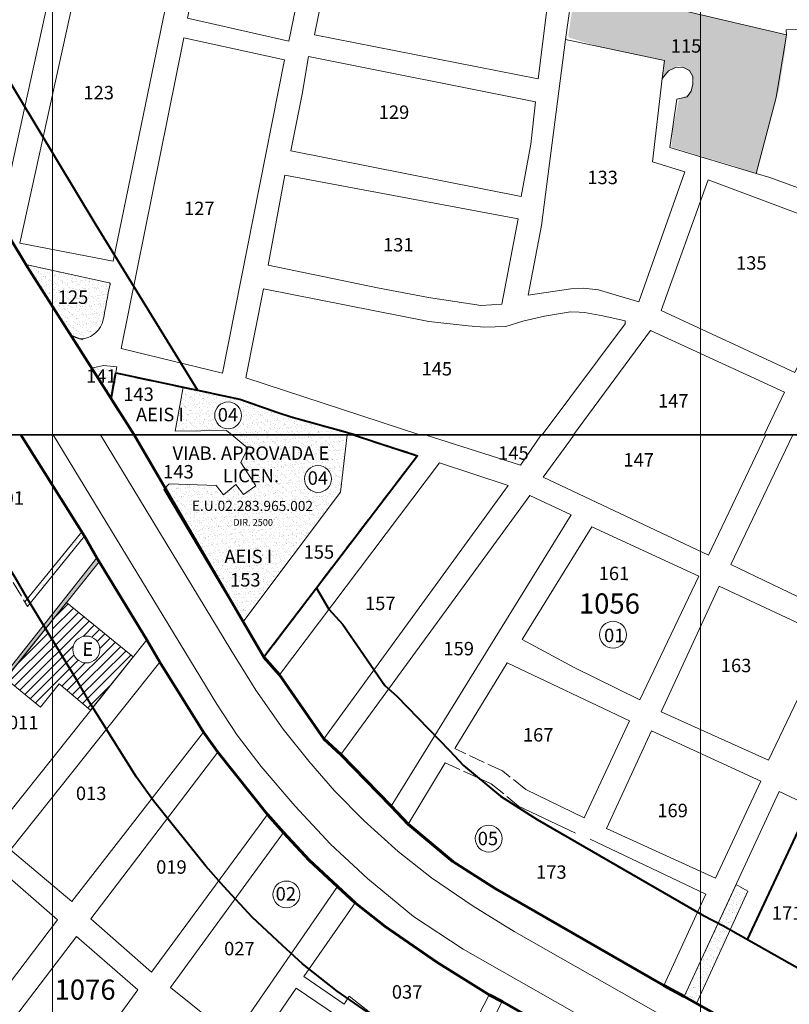
# Model space of a CAD drawing. Units: millimetres. Extents: x 173452 to 187934, y 1668720 to 1685349.
# Drawn here: x 181150 to 181723, y 1673846 to 1674579 of the extents above; entities that cross this region are included whole.
import ezdxf

# ---------------------------------------------------------------- set-up
doc = ezdxf.new("R2010")
doc.units = ezdxf.units.MM
doc.header["$XCLIPFRAME"] = 2
doc.linetypes.add('ACAD_ISO02W100', pattern=[15, 12, -3])
for name, color, linetype, lineweight in [('P-Area_escola', 6, 'Continuous', 9), ('P-Area_verde', 3, 'Continuous', 20), ('P-Ident_Area_Comp', 7, 'Continuous', 40), ('P-Ident_Area_Escola', 6, 'Continuous', 40), ('P-Ident_SUBUEU', 5, 'Continuous', 40), ('P-Ident_Trac_Viario', 7, 'Continuous', 20), ('P-Ident_UEU', 5, 'Continuous', 60), ('P-Lim_area_comp', 40, 'ACAD_ISO02W100', 40), ('P-Lim_SUBUEU', 5, 'Continuous', 40), ('P-Lim_trac_viario', 1, 'Continuous', 20), ('P-Lim_trac_viario_proj', 1, 'ACAD_ISO02W100', 20), ('P-Lim_UEU', 6, 'Continuous', 60), ('P-Malha', 7, 'Continuous', 9), ('P-Num_Quarteirão', 5, 'Continuous', 40)]:
    doc.layers.add(name, color=color, linetype=linetype, lineweight=lineweight)
doc.layers.add('P-GAUSS_KRUEGER', color=3, linetype='Continuous')
doc.layers.add('P-Imagem_raster', color=251, linetype='Continuous')
doc.styles.add('SIMPLEX', font='simplex.shx')
picture_1 = doc.add_image_def('image11.tif', size_in_pixel=(9992, 13517))
picture_2 = doc.add_image_def('image16.tif', size_in_pixel=(9984, 13457))
pattern_1 = [(37.39687947, (0, 0), (-0.148813436, 4.817335058), [0, -3.8, 0, -4.25, 0, -4.0625]), (7.39687947, (0, 0), (4.437132786, 7.047390662), [0, -2.05, 0, -3.425, 0, -1.3125]), (327.39687947, (-3.075, 0.0055), (7.785367508, 0.000135594), [0, -1.25, 0, -4.5, 0, -5.875]), (317.39687947, (-3.075, 0.0055), (7.519253423, 2.180659354), [0, -0.625, 0, -2.95, 0, -3.375])]
pattern_2 = [(37.37923228, (-314997.9965, -5012460.6445), (-0.1475979158, 4.8261513526), [0, -3.8069184102, 0, -4.2577376956, 0, -4.0698963267]), (7.37923228, (-314997.9965, -5012460.6445), (4.44738553, 7.058851916), [0, -2.0537323002, 0, -3.4312356724, 0, -1.3148895825]), (327.37923228, (-315001.077, -5012460.638), (7.7995414866, -0.0022664308), [0, -1.2522757928, 0, -4.5081928542, 0, -5.8856962263]), (317.37923228, (-315001.077, -5012460.638), (7.533615745, 2.182309275), [0, -0.6261378964, 0, -2.955370871, 0, -3.3811446407])]

msp = doc.modelspace()

# ---------------------------------------------------------------- hatches: boundary and pattern name
at = {"layer": 'P-Area_escola'}
h = msp.add_hatch(dxfattribs=at)
h.set_pattern_fill('ANSI31', color=256, scale=40.072825, angle=359.87923228, style=0)
h.set_pattern_definition([(44.87923228, (0, 0), (-3.534497211, 3.549428693), [])])
h.paths.add_polyline_path([(181174.6, 1674117.22209), (181174.6, 1674078.43728), (181179.5186, 1674084.51171), (181202.93588, 1674064.97321), (181204.65539, 1674067.12593), (181202.99775, 1674069.78113), (181193.1925, 1674086.70091)])
h.paths.add_polyline_path([(181174.6, 1674117.22209), (181169.43705, 1674125.69752), (181139.67346, 1674088.51663), (181165.57733, 1674067.29436), (181174.6, 1674078.43728)])
h.paths.add_polyline_path([(181234.58348, 1674104.59395), (181185.01286, 1674145.15494), (181174.6, 1674132.14712), (181174.6, 1674117.22209), (181193.1925, 1674086.70091), (181202.99775, 1674069.78113), (181204.65539, 1674067.12593)])
h.paths.add_polyline_path([(181189.79053, 1674110.18315, -1), (181209.82694, 1674110.18315, -1)], flags=16)
h.paths.add_polyline_path([(181194.2967, 1674102.95307), (181205.50752, 1674102.92944), (181205.5392, 1674117.95672), (181194.32837, 1674117.98035)], flags=8)
at = {"layer": 'P-Area_verde', "lineweight": 9}
h = msp.add_hatch(dxfattribs=at)
h.set_pattern_fill('AR-SAND', color=256, scale=2.5, angle=-0.10312053, style=0)
h.set_pattern_definition([(37.39687947, (0, 0), (-0.148813436, 4.817335058), [0, -3.8, 0, -4.25, 0, -4.0625]), (7.39687947, (0, 0), (4.437132786, 7.047390662), [0, -2.05, 0, -3.425, 0, -1.3125]), (327.39687947, (-3.075, 0.0055), (7.785367508, 0.000135594), [0, -1.25, 0, -4.5, 0, -5.875]), (317.39687947, (-3.075, 0.0055), (7.519253423, 2.180659354), [0, -0.625, 0, -2.95, 0, -3.375])])
h.paths.add_polyline_path([(181584.62913, 1674558.41007), (181559.52072, 1674565.78186), (181558.69335, 1674567.24335), (181559.3307, 1674571.32221), (181564.4321, 1674605.43308), (181576.24736, 1674602.79181), (181597.62737, 1674597.22332), (181618.80701, 1674591.44519), (181640.78846, 1674586.67562), (181662.56901, 1674581.40642), (181671.22538, 1674579.38083), (181721.08484, 1674567.92108), (181720.24362, 1674556.13257), (181715.61199, 1674527.45086), (181706.44385, 1674495.15731), (181698.58879, 1674464.5714), (181681.32951, 1674470.54247), (181657.52206, 1674477.53533), (181635.4844, 1674484.415), (181636.66904, 1674498.10289), (181641.08852, 1674520.03498), (181648.04467, 1674523.44246), (181651.17317, 1674528.16684), (181652.29368, 1674534.00483), (181649.98346, 1674539.439), (181645.21072, 1674543.4776), (181640.5829, 1674544.69593), (181638.06073, 1674543.49046), (181633.22658, 1674541.18916), (181628.98462, 1674534.54678), (181630.29308, 1674548.92057), (181606.598, 1674553.82366)])
h = msp.add_hatch(dxfattribs=at)
h.set_pattern_fill('AR-SAND', color=256, scale=2.5, angle=359.89687947, style=0)
h.set_pattern_definition(pattern_1)
h.paths.add_polyline_path([(181174.6, 1674392.51986), (181157.05381, 1674396.33285, 0.610192844), (181155.90255, 1674394.91801), (181174.6, 1674365.54076)])
h.paths.add_polyline_path([(181217.50149, 1674382.48749, 0.381515853), (181216.89347, 1674383.32899), (181174.6, 1674392.51986), (181174.6, 1674365.54076), (181187.49654, 1674345.27785), (181189.12082, 1674343.91814), (181194.91283, 1674341.60267, 0.052400246), (181197.71422, 1674341.51571, 0.299711859), (181212.37476, 1674355.65101, -0.001635684)])
h.paths.add_polyline_path([(181176.0452, 1674365.09991), (181204.85467, 1674365.04806), (181204.88167, 1674380.04803), (181176.07219, 1674380.09988)], flags=24)
h = msp.add_hatch(dxfattribs=at)
h.set_pattern_fill('AR-SAND', color=256, scale=2.5, style=0)
h.set_pattern_definition([(37.5, (0, 0), (-0.157483395, 4.8170594225), [0, -3.8, 0, -4.25, 0, -4.0625]), (7.5, (0, 0), (4.424441763, 7.055365163), [0, -2.05, 0, -3.425, 0, -1.3125]), (327.5, (-3.075, 0), (7.785354654, 0.014147634), [0, -1.25, 0, -4.5, 0, -5.875]), (317.5, (-3.075, 0), (7.515316511, 2.194188912), [0, -0.625, 0, -2.95, 0, -3.375])])
h.paths.add_polyline_path([(181222.53256, 1674320.61204), (181212.67114, 1674321.64888), (181203.76952, 1674319.72905), (181218.27628, 1674296.68847)])
h = msp.add_hatch(dxfattribs=at)
h.set_pattern_fill('AR-SAND', color=256, scale=2.5, angle=359.89687947, style=0)
h.set_pattern_definition(pattern_1)
h.paths.add_polyline_path([(181314.12523, 1674296.54997), (181271.81429, 1674305.53124), (181265.86036, 1674272.88836), (181304.22854, 1674273.38435), (181308.24942, 1674270), (181400.61761, 1674270), (181352.27423, 1674283.56231), (181341.55437, 1674287.04762)])
h.paths.add_polyline_path([(181315.41189, 1674284.53986, -1), (181295.41189, 1674284.53986, -1)], flags=16)
h.paths.add_polyline_path([(181295.16467, 1674277.51625), (181316.8313, 1674277.47725), (181316.8583, 1674292.47723), (181295.19167, 1674292.51622)], flags=24)
h.paths.add_polyline_path([(181231.0923, 1674292.67812), (181278.08246, 1674292.67812), (181278.08246, 1674277.65082), (181231.0923, 1674277.65082)], flags=9)
h = msp.add_hatch(dxfattribs=at)
h.set_pattern_fill('AR-SAND', color=256, scale=2.504552, angle=359.87923228, style=0)
h.set_pattern_definition([(37.37923228, (0, 0), (-0.147597916, 4.826151353), [0, -3.80691841, 0, -4.257737696, 0, -4.069896327]), (7.3792323, (0, 0), (4.44738553, 7.058851916), [0, -2.0537323, 0, -3.431235672, 0, -1.3148895825]), (327.37923228, (-3.0806, 0.0065), (7.799541487, -0.002266431), [0, -1.252275793, 0, -4.508192854, 0, -5.885696226]), (317.3792323, (-3.0806, 0.0065), (7.533615745, 2.182309275), [0, -0.626137896, 0, -2.955370871, 0, -3.381144641])])
h.paths.add_polyline_path([(181389.02303, 1674227.2299), (181394.07943, 1674270), (181308.24942, 1674270), (181319.98301, 1674260.1239), (181314.77958, 1674249.47371), (181325.99753, 1674231.97431), (181316.94272, 1674225.66538), (181311.19475, 1674232.94619), (181301.93825, 1674225.3996), (181296.56258, 1674232.22458), (181261.50482, 1674233.55205), (181257.51668, 1674229.45362), (181316.34098, 1674130.63711)])
h.paths.add_polyline_path([(181362.29511, 1674237.2096, -1), (181382.33152, 1674237.2096, -1)], flags=16)
h.paths.add_polyline_path([(181304.28893, 1674154.53595), (181333.15084, 1674154.47512), (181333.18251, 1674169.50239), (181304.3206, 1674169.56323)], flags=24)
h.paths.add_polyline_path([(181362.11948, 1674230.36645), (181383.82554, 1674230.32069), (181383.85722, 1674245.34797), (181362.15115, 1674245.39372)], flags=24)
h.paths.add_polyline_path([(181296.87124, 1674186.99614), (181343.86139, 1674186.99614), (181343.86139, 1674171.96883), (181296.87124, 1674171.96883)], flags=24)
h.paths.add_polyline_path([(181294.7638, 1674209.22934), (181353.26297, 1674209.22934), (181353.26297, 1674197.95885), (181294.7638, 1674197.95885)], flags=24)
h.paths.add_polyline_path([(181267.09049, 1674222.89195), (181379.97396, 1674222.65402), (181379.95021, 1674211.38356), (181267.06674, 1674211.6215)], flags=24)
h.paths.add_polyline_path([(181256.67176, 1674263.91462), (181388.10108, 1674263.91462), (181388.10108, 1674232.1903), (181256.67176, 1674232.1903)], flags=9)
h = msp.add_hatch(dxfattribs=at)
h.set_pattern_fill('AR-SAND', color=256, scale=2.504552, angle=-0.12076772, style=0)
h.set_pattern_definition(pattern_2)
h.paths.add_polyline_path([(181156.06043, 1674142.23242), (181198.42899, 1674194.58251), (181196.4046, 1674197.79868), (181154.03336, 1674145.60156)])
h = msp.add_hatch(dxfattribs=at)
h.set_pattern_fill('AR-SAND', color=256, scale=2.504552, angle=-0.12076772, style=0)
h.set_pattern_definition(pattern_2)
h.paths.add_polyline_path([(181081.27633, 1674015.56648), (181209.3331, 1674175.53597), (181207.63363, 1674178.32579), (181079.75897, 1674016.88151)])
h = msp.add_hatch(dxfattribs=at)
h.set_pattern_fill('AR-SAND', color=256, scale=2.504552, angle=-0.12076772, style=0)
h.set_pattern_definition([(37.37923228, (0, 0), (-0.147597916, 4.826151353), [0, -3.80691841, 0, -4.257737696, 0, -4.069896327]), (7.3792323, (0, 0), (4.44738553, 7.058851916), [0, -2.0537323, 0, -3.431235672, 0, -1.3148895825]), (327.37923228, (-3.0806, 0.0065), (7.799541487, -0.002266431), [0, -1.252275793, 0, -4.508192854, 0, -5.885696226]), (317.3792323, (-3.0806, 0.0065), (7.533615745, 2.182309275), [0, -0.626137896, 0, -2.955370871, 0, -3.381144641])])
h.paths.add_polyline_path([(181693.1256, 1673931.0654), (181683.71291, 1673935.14281), (181657.2, 1673877.97679), (181657.2, 1673852.50284)])
h.paths.add_polyline_path([(181657.2, 1673877.97679), (181645.06314, 1673851.80781), (181654.46614, 1673846.52439), (181657.2, 1673852.50284)])

# ---------------------------------------------------------------- linework, layer by layer
at = {"layer": 'P-Area_escola'}
msp.add_lwpolyline([(181179.5186, 1674084.51171), (181165.57733, 1674067.29436), (181139.67346, 1674088.51663), (181139.67346, 1674088.51663), (181185.01286, 1674145.15494), (181185.01286, 1674145.15494), (181234.58348, 1674104.59395), (181202.93588, 1674064.97321), (181179.5186, 1674084.51171)], dxfattribs=at)
msp.add_circle((181199.80874, 1674110.18315), 10.01821, dxfattribs=at)
at = {"layer": 'P-Area_verde'}
for p, q in [((181389.02303, 1674227.2299), (181389.02303, 1674227.2299)), ((181316.34098, 1674130.63711), (181316.34098, 1674130.63711))]:
    msp.add_line(p, q, dxfattribs=at)
for points in [[(181556.6976, 1674564.4183), (181556.6976, 1674564.4183), (181630.29308, 1674548.92057), (181630.29308, 1674548.92057), (181628.62738, 1674535.53998), (181633.22658, 1674541.18916), (181638.06073, 1674543.49046), (181644.07632, 1674543.74942), (181648.96827, 1674541.49488), (181651.41424, 1674536.79793), (181651.41424, 1674531.16159), (181650.09717, 1674526.08889), (181647.27489, 1674521.76769), (181639.56067, 1674520.07679), (181634.44886, 1674483.94943), (181634.44886, 1674483.94943), (181634.44886, 1674483.94943), (181698.58879, 1674464.5714), (181698.58879, 1674464.5714), (181698.58879, 1674464.5714), (181713.5929, 1674521.27886), (181713.5929, 1674521.27886), (181721.08484, 1674567.92108), (181721.08484, 1674567.92108), (181721.08484, 1674567.92108), (181721.08484, 1674567.92108), (181721.08484, 1674567.92108), (181562.37768, 1674605.40534)], [(181562.37768, 1674605.40534), (181556.6976, 1674564.4183), (181556.6976, 1674564.4183)], [(181400.61761, 1674270), (181308.24942, 1674270), (181304.22854, 1674273.38435), (181265.86036, 1674272.88836), (181271.81429, 1674305.53124), (181314.12523, 1674296.54997), (181352.27423, 1674283.56231), (181400.61761, 1674270)], [(181394.07943, 1674270), (181389.02303, 1674227.2299), (181316.34098, 1674130.63711), (181257.51668, 1674229.45362), (181261.50482, 1674233.55205), (181296.56258, 1674232.22458), (181301.93825, 1674225.3996), (181311.19475, 1674232.94619), (181316.94272, 1674225.66538), (181325.99753, 1674231.97431), (181314.77958, 1674249.47371), (181319.98301, 1674260.1239), (181308.24942, 1674270)], [(181683.66441, 1673935.18853), (181692.41595, 1673930.19863), (181692.41595, 1673930.19863), (181692.41595, 1673930.19863), (181654.23582, 1673846.64491), (181654.23582, 1673846.64491), (181645.06314, 1673851.80781), (181683.66441, 1673935.18853), (181683.66441, 1673935.18853)]]:
    msp.add_lwpolyline(points, dxfattribs=at)
at = {"layer": 'P-Area_verde', "flags": 128}
msp.add_lwpolyline([(181212.37476, 1674355.65101, -0.299711859), (181197.71422, 1674341.51571, -0.229442564), (181186.84644, 1674345.82376), (181186.83426, 1674345.83226), (181171.71697, 1674369.5795), (181155.90255, 1674394.91801, -0.614305849), (181157.0658, 1674396.33025), (181216.89016, 1674383.32971, -0.434563326), (181217.47512, 1674382.35186, 0.001627412)], format="xyb", close=True, dxfattribs=at)
msp.add_lwpolyline([(181218.27628, 1674296.68847), (181203.76952, 1674319.72905), (181212.67114, 1674321.64888), (181222.53256, 1674320.61204), (181218.27628, 1674296.68847)], close=True, dxfattribs=at)
at = {"layer": 'P-Area_verde'}
for points in [[(181156.06043, 1674142.23242), (181156.06043, 1674142.23242), (181156.06043, 1674142.23242), (181198.42899, 1674194.58251), (181198.42899, 1674194.58251), (181196.4046, 1674197.79868), (181196.4046, 1674197.79868), (181154.03336, 1674145.60156), (181154.03336, 1674145.60156), (181154.03336, 1674145.60156)], [(181081.27633, 1674015.56648), (181081.27633, 1674015.56648), (181081.27633, 1674015.56648), (181081.27633, 1674015.56648), (181081.27633, 1674015.56648), (181081.27633, 1674015.56648), (181209.3331, 1674175.53597), (181207.63363, 1674178.32579), (181079.75897, 1674016.88151), (181079.75897, 1674016.88151), (181079.75897, 1674016.88151), (181079.75897, 1674016.88151), (181079.75897, 1674016.88151)]]:
    msp.add_lwpolyline(points, close=True, dxfattribs=at)
at = {"layer": 'P-GAUSS_KRUEGER'}
for points in [[(183105, 1677040), (180692, 1677040), (180692, 1674270), (183105, 1674270)], [(183105, 1674270), (180692, 1674270), (180692, 1671496), (183105, 1671496)], [(183105, 1674270), (180692, 1674270), (180692, 1671496), (183105, 1671496)], [(183105, 1674270), (180692, 1674270), (180692, 1671496), (183105, 1671496)]]:
    msp.add_lwpolyline(points, close=True, dxfattribs=at)
at = {"layer": 'P-Ident_SUBUEU', "lineweight": 9}
for centre, radius in [((181305.41189, 1674284.53986), 10), ((181372.31331, 1674237.2096), 10.01821), ((181592.04286, 1674121.17149), 10.01821), ((181499.48571, 1673969.35369), 10.01821), ((181348.79142, 1673927.74013), 10.01821)]:
    msp.add_circle(centre, radius, dxfattribs=at)
at = {"layer": 'P-Lim_area_comp'}
msp.add_line((181316.34098, 1674130.63711), (181316.34098, 1674130.63711), dxfattribs=at)
for points in [[(181235.4079, 1674270), (181218.27628, 1674296.68847), (181221.74055, 1674316.16032), (181314.12523, 1674296.54997), (181341.55437, 1674287.04762), (181352.27423, 1674283.56231), (181400.61761, 1674270)], [(181398.70945, 1674270), (181446.3837, 1674254.52685), (181331.9685, 1674104.38509), (181235.4079, 1674270)]]:
    msp.add_lwpolyline(points, dxfattribs=at)
at = {"layer": 'P-Lim_SUBUEU'}
for points in [[(181282.87181, 1674303.18408), (181207.14613, 1674426.12994), (181031.9197, 1674717.06192), (181019.52335, 1674737.15995), (181013.42147, 1674747.52343), (180983.85712, 1674795.94742), (180976.7441, 1674807.46428), (180858.83533, 1675001.25227), (180844.48036, 1675026.25335), (180821.58924, 1675062.25224), (180779.67221, 1675110.45129), (180692.49457, 1675177.8902)], [(181235.4079, 1674270), (181155.90255, 1674394.91801), (180980.68585, 1674685.83383), (180968.13247, 1674706.18646), (180961.96132, 1674716.66758), (180932.72745, 1674764.55027), (180925.59042, 1674776.10601), (180807.18169, 1674970.71571), (180793.12235, 1674995.20191), (180773.36823, 1675026.26751), (180773.36823, 1675026.26751), (180738.23089, 1675066.67082), (180692, 1675100.06138)], [(181235.4079, 1674270), (181218.27628, 1674296.68847), (181221.74055, 1674316.16032), (181314.12523, 1674296.54997), (181341.55437, 1674287.04762), (181352.27423, 1674283.56231), (181400.61761, 1674270)], [(181605.77771, 1673792.97613), (181509.55837, 1673847.93759), (181499.72838, 1673853.0899), (181460.83435, 1673877.35401), (181422.29008, 1673903.90341), (181399.87651, 1673921.59276), (181386.90822, 1673933.64858), (181365.83143, 1673953.37221), (181346.57325, 1673973.9164), (181334.76768, 1673987.41154), (181297.63714, 1674033.77266), (181286.94919, 1674048.60729), (181254.416, 1674100.71876), (181244.77568, 1674117.35392), (181207.63363, 1674178.32579), (181198.42899, 1674194.58251), (181150.958, 1674270)], [(181792.90886, 1673968.09742), (181719.2179, 1673810.06935), (181719.2179, 1673810.06935), (181645.06314, 1673851.80781), (181645.06314, 1673851.80781), (181645.06314, 1673851.80781), (181629.84384, 1673859.82206), (181629.84384, 1673859.82206), (181504.34808, 1673932.22587), (181472.78899, 1673952.32872), (181439.37347, 1673980.16341), (181426.87825, 1673993.57428), (181389.28736, 1674032.09817), (181376.56696, 1674043.60688), (181376.56696, 1674043.60688), (181376.56696, 1674043.60688), (181343.75421, 1674091.38833), (181331.9685, 1674104.38509), (181331.9685, 1674104.38509), (181331.9685, 1674104.38509), (181235.4079, 1674270)], [(181398.70945, 1674270), (181446.3837, 1674254.52685), (181331.9685, 1674104.38509), (181235.4079, 1674270)], [(181661.55658, 1673692.89368), (181593.14713, 1673732.12708), (181577.34021, 1673740.12135), (181480.74193, 1673795.29927), (181469.88035, 1673800.99227), (181427.92073, 1673827.16886), (181386.64905, 1673855.59691), (181360.80091, 1673875.99691), (181345.9836, 1673889.77165), (181323.40044, 1673910.90494), (181302.09341, 1673933.63479), (181288.75067, 1673948.88709), (181249.84976, 1673997.4587), (181237.10602, 1674015.14672), (181202.99775, 1674069.78113), (181193.1925, 1674086.70091), (181155.89402, 1674147.92957), (181146.90608, 1674163.80356), (181125.26644, 1674198.1826)]]:
    msp.add_lwpolyline(points, dxfattribs=at)
at = {"layer": 'P-Lim_SUBUEU', "flags": 128}
for points in [[(181692.21016, 1673894.12215), (181738.78543, 1673994.00143), (181746.06527, 1674008.82729), (181790.55789, 1674105.98331), (181799.35751, 1674120.81395), (181855.51588, 1674242.76076), (181864.68211, 1674258.53404), (181870.2986, 1674270)], [(181371.17106, 1674155.82879), (181380.45143, 1674140.23909), (181390.92169, 1674128.69295), (181422.04193, 1674083.3761), (181430.92646, 1674075.33788), (181470.30492, 1674034.98205), (181480.68783, 1674023.83828), (181508.25097, 1674000.87854), (181535.47266, 1673983.53858), (181658.82467, 1673912.37159), (181673.76165, 1673904.506), (181744.64938, 1673864.60641)]]:
    msp.add_lwpolyline(points, dxfattribs=at)
at = {"layer": 'P-Lim_trac_viario'}
msp.add_line((181203.76952, 1674319.72905), (181235.4079, 1674270), dxfattribs=at)
msp.add_line((181203.76952, 1674319.72905), (181235.4079, 1674270), dxfattribs=at)
for points in [[(181325.39125, 1674824.81501), (181401.09846, 1674807.95566), (181350.5698, 1674563.21389), (181275.1949, 1674580.3176)], [(181627.86181, 1674362.64735), (181727.29634, 1674316.35519), (181775.47732, 1674417.72335), (181662.90653, 1674460.03149)], [(181513.99773, 1674232.22786), (181376.56696, 1674043.60688), (181376.56696, 1674043.60688), (181343.75421, 1674091.38833), (181462.9097, 1674249.29144), (181513.99773, 1674232.22786)], [(181530.05991, 1674224.83192), (181560.79241, 1674210.51101), (181560.79241, 1674210.51101), (181426.87825, 1673993.57428), (181426.87825, 1673993.57428), (181389.28736, 1674032.09817), (181389.28736, 1674032.09817), (181530.05991, 1674224.83192)], [(181244.77568, 1674117.35392), (181129.84783, 1673973.47175), (181079.75897, 1674016.88151), (181207.63363, 1674178.32579)], [(181671.14858, 1674157.31705), (181751.78712, 1674119.50615), (181751.78712, 1674119.50615), (181707.73242, 1674027.8117), (181627.86927, 1674063.79707), (181627.86927, 1674063.79707)], [(181286.94919, 1674048.60729), (181188.90202, 1673922.46722), (181143.28921, 1673961.06269), (181143.28921, 1673961.06269), (181143.28921, 1673961.06269), (181254.416, 1674100.71876), (181254.416, 1674100.71876), (181254.416, 1674100.71876), (181286.94919, 1674048.60729)], [(181334.76768, 1673987.41154), (181248.21796, 1673869.89545), (181203.11665, 1673909.62256), (181203.11665, 1673909.62256), (181297.63714, 1674033.77266), (181297.63714, 1674033.77266), (181334.76768, 1673987.41154), (181334.76768, 1673987.41154)], [(181386.90822, 1673933.64858), (181386.90822, 1673933.64858), (181365.83143, 1673953.37221), (181346.57325, 1673973.9164), (181346.57325, 1673973.9164), (181262.52839, 1673858.35028), (181262.52839, 1673858.35028), (181309.09976, 1673821.03077), (181309.09976, 1673821.03077)], [(181045.16242, 1673837.79652), (181045.08928, 1673837.70392), (181132.62009, 1673948.53142), (181178.21719, 1673908.89619), (181178.21719, 1673908.89619), (181093.49215, 1673797.24354)], [(181499.72838, 1673853.0899), (181471.20554, 1673797.73068), (181452.1589, 1673807.92782), (181443.91486, 1673813.99797), (181395.63834, 1673852.06118), (181391.7022, 1673846.15943), (181361.8786, 1673866.60144), (181361.8786, 1673866.60144), (181399.87651, 1673921.59276), (181422.29008, 1673903.90341), (181460.83435, 1673877.35401)], [(181107.0382, 1673784.78867), (181107.0382, 1673784.78867), (181192.50514, 1673896.50542), (181238.09214, 1673856.6629), (181156.10361, 1673743.72626), (181156.10361, 1673743.72626)], [(181570.35022, 1673715.45183), (181467.22701, 1673765.90333), (181467.22701, 1673765.90333), (181509.55837, 1673847.93759), (181509.55837, 1673847.93759), (181605.77771, 1673792.97613), (181605.77771, 1673792.97613)]]:
    msp.add_lwpolyline(points, close=True, dxfattribs=at)
for points in [[(181536.37017, 1674535.28853), (181369.79787, 1674568.05145), (181407.7144, 1674754.89537), (181559.11507, 1674717.60162)], [(181098.88654, 1674694.54429), (181074.99896, 1674570.7939), (181068.44643, 1674541.61565), (181086.47315, 1674511.99316), (181104.49805, 1674481.36066), (181122.6233, 1674450.92799), (181129.40173, 1674438.93577), (181138.77077, 1674443.94892), (181145.62819, 1674475.84663), (181199.49083, 1674721.74009)], [(181534.17916, 1674517.93311), (181365.26485, 1674551.83708), (181360.41393, 1674523.64541), (181352.10138, 1674481.52088), (181523.67574, 1674447.57216), (181530.72187, 1674486.4966)], [(181521.44605, 1674430.96219), (181347.58861, 1674463.46164), (181335.25443, 1674396.39091), (181416.5517, 1674379.62729), (181454.67399, 1674372.34361), (181493.77837, 1674366.41398), (181509.13509, 1674367.3591)], [(181196.88524, 1674340.81416), (181189.12082, 1674343.91814), (181186.83426, 1674345.83226), (181171.71697, 1674369.5795), (181155.90255, 1674394.91801)], [(181196.88524, 1674340.81416), (181189.12082, 1674343.91814), (181186.83426, 1674345.83226), (181171.71697, 1674369.5795), (181155.90255, 1674394.91801)], [(181562.50138, 1674270), (181619.83614, 1674347.79617), (181719.82582, 1674301.70461), (181704.45891, 1674270)], [(181235.4079, 1674270), (181218.27628, 1674296.68847), (181221.74055, 1674316.16032), (181314.12523, 1674296.54997), (181341.55437, 1674287.04762), (181352.27423, 1674283.56231), (181400.61761, 1674270)], [(181235.4079, 1674270), (181218.27628, 1674296.68847), (181221.74055, 1674316.16032), (181314.12523, 1674296.54997), (181341.55437, 1674287.04762), (181352.27423, 1674283.56231), (181400.61761, 1674270)], [(181156.06043, 1674142.23242), (181198.42899, 1674194.58251), (181150.958, 1674270)], [(181175.06345, 1674270), (181280.76093, 1674095.92148), (181280.76093, 1674095.92148), (181280.76093, 1674095.92148), (181280.76093, 1674095.92148), (181297.06251, 1674069.46424), (181312.09942, 1674046.44852), (181329.95575, 1674022.9631), (181355.12609, 1673993.76753), (181355.12609, 1673993.76753), (181355.12609, 1673993.76753), (181355.12609, 1673993.76753), (181381.71075, 1673965.2712), (181409.20011, 1673939.67208), (181443.39716, 1673911.21356), (181480.31171, 1673886.94359), (181480.31171, 1673886.94359), (181480.31171, 1673886.94359), (181480.31171, 1673886.94359), (181480.31171, 1673886.94359), (181480.31171, 1673886.94359), (181700.45806, 1673761.94769)], [(181712.69058, 1673789.73735), (181518.3844, 1673900.05334), (181518.3844, 1673900.05334), (181518.3844, 1673900.05334), (181518.3844, 1673900.05334), (181518.3844, 1673900.05334), (181518.3844, 1673900.05334), (181518.3844, 1673900.05334), (181518.3844, 1673900.05334), (181518.3844, 1673900.05334), (181518.3844, 1673900.05334), (181518.3844, 1673900.05334), (181518.3844, 1673900.05334), (181487.84374, 1673918.90305), (181456.72091, 1673940.17947), (181431.89994, 1673959.80015), (181431.89994, 1673959.80015), (181406.72356, 1673982.64976), (181384.71008, 1674004.84903), (181384.71008, 1674004.84903), (181365.44404, 1674026.92533), (181346.40238, 1674050.91075), (181346.40238, 1674050.91075), (181325.96157, 1674079.79783), (181325.96157, 1674079.79783), (181307.41777, 1674109.95233), (181307.41777, 1674109.95233), (181307.41777, 1674109.95233), (181307.41777, 1674109.95233), (181307.41777, 1674109.95233), (181307.41777, 1674109.95233), (181307.41777, 1674109.95233), (181307.41777, 1674109.95233), (181307.41777, 1674109.95233), (181307.41777, 1674109.95233), (181210.28499, 1674270)], [(181398.70945, 1674270), (181446.3837, 1674254.52685), (181446.3837, 1674254.52685), (181331.9685, 1674104.38509), (181331.9685, 1674104.38509), (181331.9685, 1674104.38509), (181235.4079, 1674270)], [(181452.01062, 1674270), (181523.03399, 1674247.46729), (181538.49023, 1674270)], [(181563.10195, 1674270), (181563.10195, 1674270), (181540.1064, 1674238.45389), (181663.05042, 1674180.52758), (181663.05042, 1674180.52758), (181705.74059, 1674270)], [(181725.85424, 1674270), (181679.83062, 1674173.3605), (181679.83062, 1674173.3605), (181759.92444, 1674135.11555), (181817.78423, 1674257.77519), (181817.78423, 1674257.77519), (181791.55318, 1674270)], [(181563.06679, 1674096.64713), (181524.38654, 1674117.55654), (181524.38654, 1674117.55654), (181576.32955, 1674201.57694), (181655.90946, 1674164.78218), (181612.10458, 1674072.69398), (181612.10458, 1674072.69398), (181563.06679, 1674096.64713)], [(181474.10273, 1674036.38166), (181513.22093, 1674100.20994), (181513.22093, 1674100.20994), (181604.30392, 1674056.99896), (181604.30392, 1674056.99896), (181604.30392, 1674056.99896), (181570.51154, 1673984.87562), (181527.21324, 1674005.89373)], [(181620.7921, 1674049.48797), (181702.05878, 1674012.17261), (181668.44747, 1673939.86823), (181668.44747, 1673939.86823), (181587.05579, 1673976.85499), (181587.05579, 1673976.85499), (181620.7921, 1674049.48797)], [(181575.08146, 1673969.01457), (181575.08146, 1673969.01457), (181661.05991, 1673927.93423), (181629.84384, 1673859.82206), (181629.84384, 1673859.82206), (181629.84384, 1673859.82206), (181629.84384, 1673859.82206), (181629.84384, 1673859.82206), (181629.84384, 1673859.82206), (181629.84384, 1673859.82206), (181629.84384, 1673859.82206), (181504.34808, 1673932.22587), (181472.78899, 1673952.32872), (181439.37347, 1673980.16341), (181467.06714, 1674025.69621)], [(181715.68891, 1674004.36308), (181792.90886, 1673968.09742), (181792.90886, 1673968.09742), (181792.90886, 1673968.09742), (181719.2179, 1673810.06935), (181719.2179, 1673810.06935), (181645.06314, 1673851.80781), (181645.06314, 1673851.80781), (181645.06314, 1673851.80781), (181715.68891, 1674004.36308), (181715.68891, 1674004.36308)], [(181521.72004, 1673993.61286), (181564.07925, 1673973.48458), (181564.07925, 1673973.48458)], [(181234.31031, 1673679.9641), (181356.12484, 1673857.92549), (181386.82694, 1673837.13351), (181398.35919, 1673833.35887), (181414.06763, 1673819.93612), (181305.46581, 1673632.00598), (181305.46581, 1673632.00598)]]:
    msp.add_lwpolyline(points, dxfattribs=at)
at = {"layer": 'P-Lim_trac_viario', "flags": 128}
for points in [[(181559.11507, 1674717.60162), (181536.37017, 1674535.28853)], [(181219.77528, 1674399.31076), (181263.22858, 1674610.06556), (181196.45044, 1674622.74457), (181150.22765, 1674412.85865)], [(181782.21754, 1674434.83328), (181708.89957, 1674461.61411), (181698.58879, 1674464.5714), (181698.58879, 1674464.5714), (181698.58879, 1674464.5714), (181634.44886, 1674483.94943), (181639.56067, 1674520.07679), (181647.27489, 1674521.76769), (181650.09717, 1674526.08889), (181651.41424, 1674531.16159), (181651.41424, 1674536.79793), (181648.96827, 1674541.49488), (181644.07632, 1674543.74942), (181644.07632, 1674543.74942), (181638.06073, 1674543.49046), (181633.22658, 1674541.18916), (181628.62738, 1674535.53998), (181621.3315, 1674473.48722), (181645.59147, 1674465.85781), (181611.14577, 1674369.15937), (181589.4267, 1674375.5326), (181581.2251, 1674377.96049), (181569.83396, 1674379.32618), (181560.72107, 1674378.87095), (181528.86645, 1674374.01083), (181538.76286, 1674425.96513), (181556.6976, 1674564.4183), (181556.6976, 1674564.4183), (181562.37768, 1674605.40534)], [(181562.37768, 1674605.40534), (181721.08484, 1674567.92108), (181721.08484, 1674567.92108), (181720.91524, 1674571.58447), (181748.9035, 1674572.56563), (181762.47392, 1674574.03639), (181791.93525, 1674579.678)], [(181530.72187, 1674486.4966), (181534.17916, 1674517.93311)], [(181509.13509, 1674367.3591), (181521.44605, 1674430.96219)], [(181219.77528, 1674399.31076), (181150.22765, 1674412.85865)], [(181539.27048, 1674270), (181601.11487, 1674352.7579), (181600.9696, 1674354.91952), (181584.52644, 1674358.6776), (181570.66259, 1674361.1472), (181566.85425, 1674361.49506), (181560.29848, 1674361.7098), (181540.95358, 1674358.48859), (181524.94031, 1674354.7305), (181512.20401, 1674350.63195), (181496.40568, 1674350.20245), (181484.1539, 1674351.16881), (181454.76233, 1674354.51154), (181331.8386, 1674378.83503), (181318.47907, 1674312.4617), (181448.2549, 1674270)]]:
    msp.add_lwpolyline(points, dxfattribs=at)
for points in [[(181225.79102, 1674334.24848), (181301.28407, 1674315.991), (181347.34561, 1674549.24005), (181272.30187, 1674565.78023)], [(181218.27628, 1674296.68847), (181203.76952, 1674319.72905), (181212.67114, 1674321.64888), (181222.53256, 1674320.61204), (181218.27628, 1674296.68847)]]:
    msp.add_lwpolyline(points, close=True, dxfattribs=at)
at = {"layer": 'P-Lim_trac_viario_proj'}
for points in [[(181091.16891, 1674250.08656), (181091.16891, 1674250.08656), (181091.16891, 1674250.08656), (181156.06043, 1674142.23242)], [(181527.21324, 1674005.89373), (181509.62122, 1674019.74912), (181474.10273, 1674036.38166)], [(181467.06714, 1674025.69621), (181501.36675, 1674010.2507), (181521.72004, 1673993.61286)]]:
    msp.add_lwpolyline(points, dxfattribs=at)
at = {"layer": 'P-Lim_UEU'}
for points in [[(181235.4079, 1674270), (181155.90255, 1674394.91801), (180980.68585, 1674685.83383), (180968.13247, 1674706.18646), (180961.96132, 1674716.66758), (180932.72745, 1674764.55027), (180925.59042, 1674776.10601), (180807.18169, 1674970.71571), (180793.12235, 1674995.20191), (180773.36823, 1675026.26751), (180773.36823, 1675026.26751), (180738.23089, 1675066.67082), (180692, 1675100.06138)], [(181605.77771, 1673792.97613), (181509.55837, 1673847.93759), (181499.72838, 1673853.0899), (181460.83435, 1673877.35401), (181422.29008, 1673903.90341), (181399.87651, 1673921.59276), (181386.90822, 1673933.64858), (181365.83143, 1673953.37221), (181346.57325, 1673973.9164), (181334.76768, 1673987.41154), (181297.63714, 1674033.77266), (181286.94919, 1674048.60729), (181254.416, 1674100.71876), (181244.77568, 1674117.35392), (181207.63363, 1674178.32579), (181198.42899, 1674194.58251), (181150.958, 1674270)]]:
    msp.add_lwpolyline(points, dxfattribs=at)
at = {"layer": 'P-Lim_UEU', "flags": 128}
msp.add_lwpolyline([(181235.4079, 1674270), (181331.9685, 1674104.38509), (181343.75421, 1674091.38833), (181376.56696, 1674043.60688), (181389.28736, 1674032.09817), (181426.87825, 1673993.57428), (181439.37347, 1673980.16341), (181472.78899, 1673952.32872), (181504.34808, 1673932.22587), (181629.84384, 1673859.82206), (181645.06314, 1673851.80781), (181719.2179, 1673810.06935), (181792.90886, 1673968.09742), (181800.27986, 1673983.10893), (181843.78362, 1674078.10563), (181852.55072, 1674092.88146), (181908.82336, 1674215.07642), (181917.62837, 1674230.2281), (181937.11025, 1674270)], dxfattribs=at)
at = {"layer": 'P-Malha'}
for p, q in [((181174.6, 1674270), (181174.6, 1677040)), ((181657.2, 1674270), (181657.2, 1677040)), ((181174.6, 1674270), (181174.6, 1671496)), ((181657.2, 1674270), (181657.2, 1671496))]:
    msp.add_line(p, q, dxfattribs=at)

# ---------------------------------------------------------------- texts
at = {"layer": 'P-Ident_Area_Comp', "attachment_point": 2, "style": 'SIMPLEX'}
for s, insert, char_height, width in [('AEIS I', (181254.58738, 1674290.17357), 10.018206, 46.2538469), ('VIAB. APROVADA E LICEN.', (181322.38642, 1674261.41007), 10.0182063, 132.6417399), ('AEIS I', (181320.36632, 1674184.49159), 10.018206, 46.2538469)]:
    msp.add_mtext(s, dxfattribs=dict(at, insert=insert, char_height=char_height, width=width))
at = {"layer": 'P-Ident_Area_Comp', "insert": (181323.52827, 1674220.89458), "char_height": 7.5136548, "width": 110.0032502, "attachment_point": 2, "rotation": 359.87923229, "style": 'SIMPLEX'}
msp.add_mtext('E.U.02.283.965.002', dxfattribs=at)
at = {"layer": 'P-Ident_Area_Escola', "style": 'SIMPLEX'}
msp.add_text('E', height=10.01821, rotation=359.87923229, dxfattribs=at).set_placement((181196.80652, 1674105.45234))
at = {"layer": 'P-Ident_SUBUEU', "style": 'SIMPLEX'}
for s, height, rotation, p in [('04', 10, 359.89687946, (181297.66917, 1674280.01174)), ('04', 10.018206, 359.87923229, (181364.6293, 1674232.86571)), ('01', 10.018206, 359.87923229, (181585.34779, 1674115.64894)), ('05', 10.018206, 359.87923229, (181491.26342, 1673964.4308)), ('02', 10.018206, 359.87923229, (181340.7525, 1673923.21335))]:
    msp.add_text(s, height=height, rotation=rotation, dxfattribs=at).set_placement(p)
at = {"layer": 'P-Ident_Trac_Viario', "insert": (181324.01338, 1674207.35092), "char_height": 5, "width": 55.0073745, "attachment_point": 2, "style": 'SIMPLEX'}
msp.add_mtext('DIR. 2500', dxfattribs=at)
at = {"layer": 'P-Ident_UEU', "style": 'SIMPLEX'}
for s, p in [('1056', (181566.54474, 1674136.95512)), ('1076', (181176.09925, 1673849.40404))]:
    msp.add_text(s, height=15.02731, rotation=359.87923229, dxfattribs=at).set_placement(p)
at = {"layer": 'P-Num_Quarteirão', "style": 'SIMPLEX'}
for s, height, rotation, p in [('115', 10, 359.89687946, (181635.05146, 1674554.71271)), ('123', 10, 359.89687946, (181197.65594, 1674519.92625)), ('129', 10, 359.89687946, (181417.56587, 1674505.34948)), ('133', 10, 359.89687946, (181572.91272, 1674456.78245)), ('127', 10, 359.89687946, (181272.57547, 1674433.6932)), ('131', 10, 359.89687946, (181420.75248, 1674406.62305)), ('135', 10, 359.89687946, (181683.64715, 1674393.08797)), ('125', 10, 359.89687946, (181178.54969, 1674367.59541)), ('145', 10, 359.89687946, (181449.43189, 1674314.26605)), ('141', 10, 359.89687946, (181199.57566, 1674308.83648)), ('143', 10, 359.89687946, (181227.31487, 1674295.31808)), ('147', 10, 359.89687946, (181625.49166, 1674290.38062)), ('145', 10.018206, 359.87923229, (181506.47165, 1674251.52777)), ('147', 10.018206, 359.87923229, (181599.75826, 1674246.43709)), ('143', 10.018206, 359.87923229, (181257.01534, 1674237.56966)), ('001', 10.018206, 359.87923229, (181130.65883, 1674218.03862)), ('155', 10.018206, 359.87923229, (181361.59671, 1674177.79521)), ('161', 10.018206, 359.87923229, (181581.33613, 1674161.8535)), ('153', 10.018206, 359.87923229, (181306.79875, 1674157.03522)), ('157', 10.018206, 359.87923229, (181407.30562, 1674139.53282)), ('159', 10.018206, 359.87923229, (181465.70775, 1674105.85603)), ('163', 10.018206, 359.87923229, (181672.27098, 1674093.32513)), ('011', 10.018206, 359.87923229, (181141.42604, 1674050.76639)), ('167', 10.018206, 359.87923229, (181524.8938, 1674041.63516)), ('013', 10.018206, 359.87923229, (181192.03195, 1673998.05681)), ('169', 10.018206, 359.87923229, (181625.00185, 1673985.29347)), ('019', 10.018206, 359.87923229, (181251.79, 1673943.19582)), ('173', 10.018206, 359.87923229, (181534.69282, 1673939.42998)), ('171', 10.018206, 359.87923229, (181710.29115, 1673908.8859)), ('027', 10.018206, 359.87923229, (181302.39591, 1673882.41846)), ('037', 10.018206, 359.87923229, (181427.29562, 1673850.14729))]:
    msp.add_text(s, height=height, rotation=rotation, dxfattribs=at).set_placement(p)

# ---------------------------------------------------------------- referenced raster images: frames only (the image files are external)
at = {"layer": 'P-Imagem_raster'}
image = msp.add_image(picture_1, insert=(180281.49882, 1673126.8197), size_in_units=(3178.7733, 4300.18802), rotation=-0.10312053, dxfattribs=at)
image.set_boundary_path([(1267.70883, 1213.69863), (8852.60234, 1200.04738), (8868.27327, 9907.115346), (1283.37977, 9920.7666), (1267.70883, 1213.69863)])
at = {"layer": 'P-Imagem_raster', "linetype": 'Continuous'}
image = msp.add_image(picture_2, insert=(180268.21294, 1670360.54271), size_in_units=(3184.1334, 4291.75512), rotation=-0.12076772, dxfattribs=at)
image.set_boundary_path([(1302.463366, 1195.439225), (8868.521523, 1179.49151), (8886.85512, 9877.479624), (1320.796964, 9893.42734), (1302.463366, 1195.439225)])

doc.saveas('drawing.dxf')
